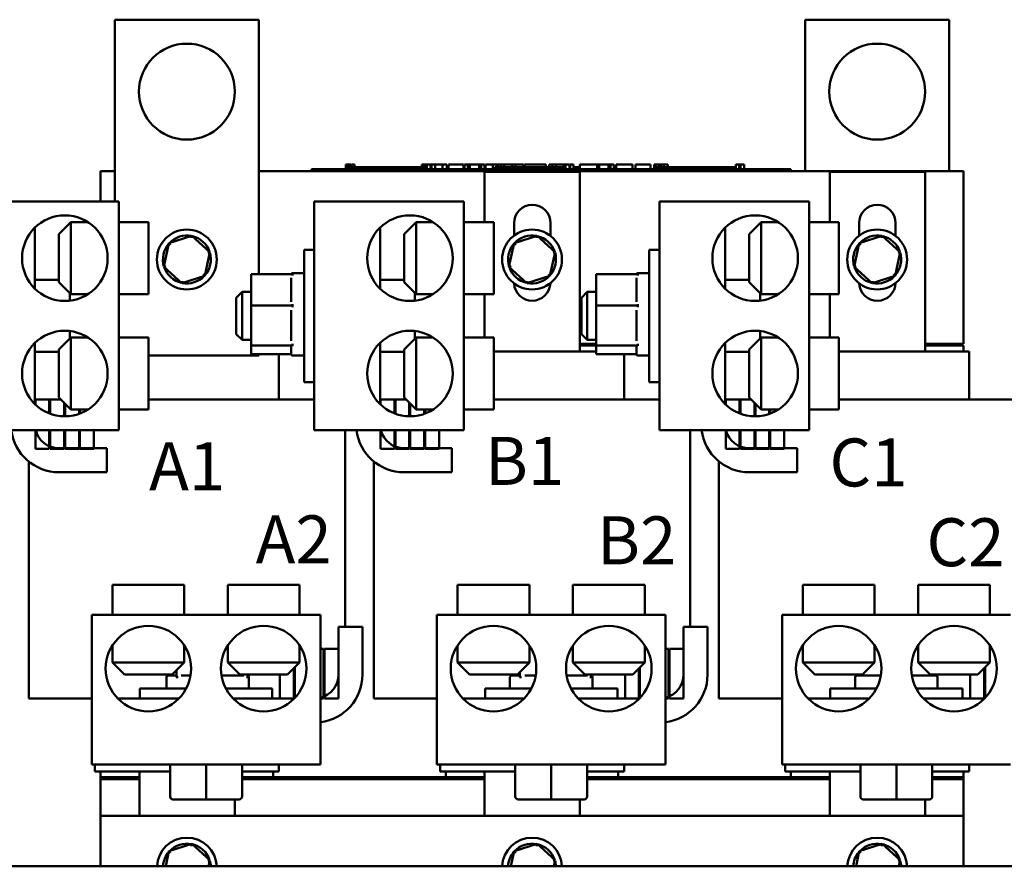
# Model space of a CAD drawing. Units: inches. Extents: x 2 to 108, y 1 to 84.
# Drawn here: x 49 to 59, y 21 to 29 of the extents above; entities that cross this region are included whole.
import ezdxf

# ---------------------------------------------------------------- set-up
doc = ezdxf.new("R2010")
doc.units = ezdxf.units.IN
doc.header["$LTSCALE"] = 5
doc.header["$MEASUREMENT"] = 0
doc.layers.add('Symbol (ANSI)', color=7, linetype='Continuous', lineweight=25)
doc.layers.add('Visible (ANSI)', color=7, linetype='Continuous', lineweight=50)
doc.styles.add('Note Text (ANSI)', font='tahoma.ttf')

msp = doc.modelspace()

# ---------------------------------------------------------------- linework, layer by layer
at = {"layer": 'Visible (ANSI)'}
for p, q in [((49.903, 29.481), (51.403, 29.481)), ((49.903, 27.585), (49.903, 29.481)), ((51.403, 29.481), (51.403, 26.828)), ((58.603, 29.481), (57.103, 29.481)), ((57.103, 29.481), (57.103, 27.903)), ((58.603, 27.903), (58.603, 29.481)), ((52.312, 27.973), (52.312, 27.923)), ((52.312, 27.973), (52.321, 27.973)), ((52.321, 27.973), (52.321, 27.923)), ((52.321, 27.973), (52.326, 27.973)), ((52.326, 27.973), (52.326, 27.923)), ((52.326, 27.973), (52.349, 27.973)), ((52.327, 27.923), (52.327, 27.943)), ((52.514, 27.943), (52.327, 27.943)), ((52.349, 27.973), (52.349, 27.943)), ((52.349, 27.973), (52.354, 27.973)), ((52.354, 27.973), (52.363, 27.973)), ((52.354, 27.973), (52.354, 27.943)), ((52.363, 27.973), (52.363, 27.943)), ((52.371, 27.973), (52.401, 27.973)), ((52.371, 27.973), (52.371, 27.943)), ((52.401, 27.973), (52.401, 27.943)), ((52.639, 27.943), (52.514, 27.943)), ((52.514, 27.923), (52.514, 27.943)), ((52.764, 27.943), (52.639, 27.943)), ((52.639, 27.923), (52.639, 27.943)), ((52.889, 27.943), (52.764, 27.943)), ((52.764, 27.923), (52.764, 27.943)), ((53.014, 27.943), (52.889, 27.943)), ((52.889, 27.923), (52.889, 27.943)), ((53.103, 27.943), (53.014, 27.943)), ((53.014, 27.923), (53.014, 27.943)), ((53.103, 27.973), (53.111, 27.973)), ((53.103, 27.973), (53.103, 27.923)), ((53.111, 27.973), (53.116, 27.973)), ((53.111, 27.973), (53.111, 27.923)), ((53.116, 27.973), (53.139, 27.973)), ((53.116, 27.973), (53.116, 27.923)), ((53.139, 27.973), (53.145, 27.973)), ((53.139, 27.973), (53.139, 27.923)), ((53.145, 27.973), (53.153, 27.973)), ((53.145, 27.973), (53.145, 27.923)), ((53.153, 27.973), (53.153, 27.923)), ((53.157, 27.943), (53.153, 27.943)), ((53.157, 27.973), (53.194, 27.973)), ((53.157, 27.973), (53.157, 27.923)), ((53.194, 27.973), (53.194, 27.923)), ((53.194, 27.973), (53.203, 27.973)), ((53.202, 27.943), (53.194, 27.943)), ((53.202, 27.923), (53.202, 27.943)), ((53.203, 27.973), (53.241, 27.973)), ((53.203, 27.923), (53.203, 27.973)), ((53.241, 27.973), (53.32, 27.973)), ((53.241, 27.923), (53.241, 27.973)), ((53.32, 27.973), (53.363, 27.973)), ((53.32, 27.923), (53.32, 27.973)), ((53.363, 27.923), (53.363, 27.973)), ((53.383, 27.973), (53.539, 27.973)), ((53.383, 27.923), (53.383, 27.973)), ((53.539, 27.923), (53.539, 27.973)), ((53.549, 27.973), (53.583, 27.973)), ((53.549, 27.923), (53.549, 27.973)), ((53.583, 27.973), (53.605, 27.973)), ((53.583, 27.923), (53.583, 27.973)), ((53.605, 27.973), (53.701, 27.973)), ((53.605, 27.923), (53.605, 27.973)), ((53.701, 27.973), (53.723, 27.973)), ((53.701, 27.923), (53.701, 27.973)), ((53.723, 27.973), (53.758, 27.973)), ((53.723, 27.923), (53.723, 27.973)), ((53.758, 27.923), (53.758, 27.973)), ((53.768, 27.923), (53.768, 27.973)), ((53.768, 27.973), (53.799, 27.973)), ((53.799, 27.973), (53.845, 27.973)), ((53.845, 27.973), (53.862, 27.973)), ((53.845, 27.973), (53.845, 27.923)), ((53.862, 27.973), (53.879, 27.973)), ((53.866, 27.923), (53.866, 27.943)), ((54.053, 27.943), (53.866, 27.943)), ((53.879, 27.973), (53.886, 27.973)), ((53.886, 27.973), (53.886, 27.943)), ((53.886, 27.973), (53.896, 27.973)), ((53.896, 27.973), (53.926, 27.973)), ((53.896, 27.973), (53.896, 27.943)), ((53.926, 27.973), (53.926, 27.943)), ((53.926, 27.973), (53.958, 27.973)), ((53.958, 27.943), (53.958, 27.973)), ((53.963, 27.973), (54.047, 27.973)), ((53.963, 27.943), (53.963, 27.973)), ((54.047, 27.973), (54.08, 27.973)), ((54.047, 27.943), (54.047, 27.973)), ((54.178, 27.943), (54.053, 27.943)), ((54.053, 27.923), (54.053, 27.943)), ((54.08, 27.973), (54.164, 27.973)), ((54.08, 27.943), (54.08, 27.973)), ((54.164, 27.943), (54.164, 27.973)), ((54.175, 27.943), (54.175, 27.973)), ((54.175, 27.973), (54.205, 27.973)), ((54.303, 27.943), (54.178, 27.943)), ((54.178, 27.923), (54.178, 27.943)), ((54.205, 27.973), (54.286, 27.973)), ((54.286, 27.973), (54.366, 27.973)), ((54.428, 27.943), (54.303, 27.943)), ((54.303, 27.923), (54.303, 27.943)), ((54.366, 27.973), (54.396, 27.973)), ((54.396, 27.943), (54.396, 27.973)), ((54.553, 27.943), (54.428, 27.943)), ((54.428, 27.923), (54.428, 27.943)), ((54.433, 27.943), (54.433, 27.973)), ((54.433, 27.973), (54.466, 27.973)), ((54.466, 27.943), (54.466, 27.973)), ((54.466, 27.973), (54.504, 27.973)), ((54.504, 27.943), (54.504, 27.973)), ((54.504, 27.973), (54.583, 27.973)), ((54.602, 27.943), (54.553, 27.943)), ((54.553, 27.923), (54.553, 27.943)), ((54.583, 27.943), (54.583, 27.973)), ((54.583, 27.973), (54.602, 27.973)), ((54.602, 27.973), (54.619, 27.973)), ((54.602, 27.973), (54.602, 27.923)), ((54.619, 27.973), (54.636, 27.973)), ((54.636, 27.973), (54.642, 27.973)), ((54.642, 27.973), (54.642, 27.923)), ((54.649, 27.943), (54.642, 27.943)), ((54.649, 27.973), (54.686, 27.973)), ((54.649, 27.973), (54.649, 27.923)), ((54.686, 27.973), (54.686, 27.923)), ((54.741, 27.943), (54.686, 27.943)), ((54.741, 27.923), (54.741, 27.943)), ((54.753, 27.923), (54.753, 27.973)), ((54.753, 27.973), (54.931, 27.973)), ((54.931, 27.973), (54.954, 27.973)), ((54.931, 27.923), (54.931, 27.973)), ((54.954, 27.923), (54.954, 27.973)), ((54.954, 27.973), (55.049, 27.973)), ((55.049, 27.923), (55.049, 27.973)), ((55.049, 27.973), (55.072, 27.973)), ((55.072, 27.923), (55.072, 27.973)), ((55.072, 27.973), (55.107, 27.973)), ((55.107, 27.923), (55.107, 27.973)), ((55.131, 27.973), (55.202, 27.973)), ((55.131, 27.923), (55.131, 27.973)), ((55.202, 27.973), (55.274, 27.973)), ((55.274, 27.973), (55.3, 27.973)), ((55.3, 27.923), (55.3, 27.973)), ((55.333, 27.923), (55.333, 27.973)), ((55.333, 27.973), (55.49, 27.973)), ((55.49, 27.923), (55.49, 27.973)), ((55.526, 27.973), (55.54, 27.973)), ((55.526, 27.923), (55.526, 27.973)), ((55.54, 27.973), (55.548, 27.973)), ((55.54, 27.973), (55.54, 27.923)), ((55.541, 27.923), (55.541, 27.943)), ((55.728, 27.943), (55.541, 27.943)), ((55.548, 27.973), (55.567, 27.973)), ((55.567, 27.973), (55.578, 27.973)), ((55.578, 27.973), (55.578, 27.943)), ((55.578, 27.973), (55.586, 27.973)), ((55.586, 27.973), (55.586, 27.943)), ((55.586, 27.973), (55.596, 27.973)), ((55.596, 27.973), (55.626, 27.973)), ((55.596, 27.973), (55.596, 27.943)), ((55.626, 27.973), (55.626, 27.943)), ((55.626, 27.973), (55.671, 27.973)), ((55.671, 27.943), (55.671, 27.973)), ((55.853, 27.943), (55.728, 27.943)), ((55.728, 27.923), (55.728, 27.943)), ((55.978, 27.943), (55.853, 27.943)), ((55.853, 27.923), (55.853, 27.943)), ((56.103, 27.943), (55.978, 27.943)), ((55.978, 27.923), (55.978, 27.943)), ((56.227, 27.943), (56.103, 27.943)), ((56.103, 27.923), (56.103, 27.943)), ((56.378, 27.943), (56.227, 27.943)), ((56.227, 27.923), (56.227, 27.943)), ((56.378, 27.973), (56.385, 27.973)), ((56.378, 27.973), (56.378, 27.923)), ((56.385, 27.973), (56.405, 27.973)), ((56.405, 27.973), (56.415, 27.973)), ((56.415, 27.973), (56.415, 27.923)), ((56.415, 27.973), (56.423, 27.973)), ((56.423, 27.973), (56.423, 27.923)), ((56.429, 27.973), (56.466, 27.973)), ((56.429, 27.973), (56.429, 27.923)), ((56.466, 27.973), (56.466, 27.923)), ((49.753, 27.585), (49.753, 27.903)), ((49.753, 27.903), (49.903, 27.903)), ((51.403, 27.903), (58.753, 27.903)), ((51.952, 27.923), (52.042, 27.923)), ((51.952, 27.903), (51.952, 27.923)), ((56.862, 27.923), (52.042, 27.923)), ((56.862, 27.903), (52.042, 27.903)), ((53.758, 27.896), (54.753, 27.896)), ((53.758, 27.37), (53.758, 27.896)), ((54.753, 27.896), (54.753, 26.023)), ((56.862, 27.923), (56.952, 27.923)), ((56.952, 27.903), (56.952, 27.923)), ((57.358, 27.896), (58.353, 27.896)), ((57.358, 27.37), (57.358, 27.896)), ((58.353, 27.896), (58.353, 26.023)), ((58.753, 27.903), (58.753, 26.103)), ((49.943, 27.585), (48.381, 27.585)), ((49.943, 25.201), (49.943, 27.585)), ((51.981, 27.585), (51.981, 25.201)), ((53.543, 27.585), (51.981, 27.585)), ((53.543, 25.201), (53.543, 27.585)), ((55.581, 27.585), (55.581, 25.201)), ((57.143, 27.585), (55.581, 27.585)), ((57.143, 25.201), (57.143, 27.585)), ((49.318, 27.245), (49.443, 27.37)), ((49.443, 27.37), (49.443, 26.62)), ((49.623, 27.37), (49.443, 27.37)), ((49.943, 27.37), (50.253, 27.37)), ((50.253, 27.37), (50.253, 26.62)), ((52.918, 27.245), (53.043, 27.37)), ((53.043, 27.37), (53.043, 26.62)), ((53.223, 27.37), (53.043, 27.37)), ((53.543, 27.37), (53.853, 27.37)), ((53.853, 27.37), (53.853, 26.62)), ((54.065, 27.231), (54.065, 27.361)), ((54.445, 27.361), (54.445, 27.227)), ((56.518, 27.245), (56.643, 27.37)), ((56.643, 27.37), (56.643, 26.62)), ((56.823, 27.37), (56.643, 27.37)), ((57.143, 27.37), (57.453, 27.37)), ((57.453, 27.37), (57.453, 26.62)), ((57.665, 27.231), (57.665, 27.361)), ((58.045, 27.361), (58.045, 27.227)), ((49.068, 27.314), (49.068, 26.676)), ((49.318, 26.745), (49.318, 27.245)), ((50.706, 27.228), (50.466, 27.151)), ((50.706, 27.228), (50.702, 27.206)), ((50.894, 27.058), (50.706, 27.228)), ((52.668, 27.314), (52.668, 26.676)), ((52.918, 26.745), (52.918, 27.245)), ((54.306, 27.228), (54.066, 27.151)), ((54.306, 27.228), (54.302, 27.206)), ((54.494, 27.058), (54.306, 27.228)), ((56.268, 27.314), (56.268, 26.676)), ((56.518, 26.745), (56.518, 27.245)), ((57.906, 27.228), (57.666, 27.151)), ((57.906, 27.228), (57.902, 27.206)), ((58.094, 27.058), (57.906, 27.228)), ((50.466, 27.151), (50.412, 26.904)), ((50.466, 27.151), (50.483, 27.135)), ((54.066, 27.151), (54.012, 26.904)), ((54.066, 27.151), (54.083, 27.135)), ((57.666, 27.151), (57.612, 26.904)), ((57.666, 27.151), (57.683, 27.135)), ((50.84, 26.811), (50.894, 27.058)), ((50.894, 27.058), (50.872, 27.051)), ((51.876, 27.083), (51.876, 25.703)), ((51.876, 27.083), (51.981, 27.083)), ((54.44, 26.811), (54.494, 27.058)), ((54.494, 27.058), (54.472, 27.051)), ((55.476, 27.083), (55.476, 25.703)), ((55.476, 27.083), (55.581, 27.083)), ((58.04, 26.811), (58.094, 27.058)), ((58.094, 27.058), (58.072, 27.051)), ((50.412, 26.904), (50.434, 26.911)), ((54.012, 26.904), (54.034, 26.911)), ((57.612, 26.904), (57.634, 26.911)), ((50.412, 26.904), (50.6, 26.734)), ((50.6, 26.734), (50.84, 26.811)), ((50.84, 26.811), (50.823, 26.827)), ((51.323, 26.828), (51.323, 26.502)), ((51.323, 26.828), (51.756, 26.828)), ((51.756, 26.84), (51.861, 26.84)), ((51.756, 26.814), (51.756, 26.828)), ((54.012, 26.904), (54.2, 26.734)), ((54.2, 26.734), (54.44, 26.811)), ((54.44, 26.811), (54.423, 26.827)), ((54.923, 26.828), (54.923, 26.502)), ((54.923, 26.828), (55.356, 26.828)), ((55.356, 26.84), (55.461, 26.84)), ((55.356, 26.814), (55.356, 26.828)), ((57.612, 26.904), (57.8, 26.734)), ((57.8, 26.734), (58.04, 26.811)), ((58.04, 26.811), (58.023, 26.827)), ((49.318, 26.768), (49.068, 26.768)), ((49.318, 26.745), (49.443, 26.62)), ((50.6, 26.734), (50.604, 26.756)), ((51.741, 26.541), (51.741, 26.789)), ((52.918, 26.768), (52.668, 26.768)), ((52.918, 26.745), (53.043, 26.62)), ((54.2, 26.734), (54.204, 26.756)), ((55.341, 26.541), (55.341, 26.789)), ((56.518, 26.768), (56.268, 26.768)), ((56.518, 26.745), (56.643, 26.62)), ((57.8, 26.734), (57.804, 26.756)), ((49.432, 26.551), (49.432, 26.631)), ((49.623, 26.62), (49.443, 26.62)), ((49.943, 26.62), (50.253, 26.62)), ((51.168, 26.583), (51.228, 26.643)), ((51.228, 26.643), (51.228, 26.143)), ((51.323, 26.643), (51.228, 26.643)), ((53.032, 26.551), (53.032, 26.631)), ((53.223, 26.62), (53.043, 26.62)), ((53.543, 26.62), (53.853, 26.62)), ((53.758, 26.167), (53.758, 26.62)), ((54.768, 26.583), (54.828, 26.643)), ((54.828, 26.643), (54.828, 26.143)), ((54.923, 26.643), (54.828, 26.643)), ((56.632, 26.551), (56.632, 26.631)), ((56.823, 26.62), (56.643, 26.62)), ((57.143, 26.62), (57.453, 26.62)), ((57.358, 26.167), (57.358, 26.62)), ((51.168, 26.203), (51.168, 26.583)), ((51.323, 26.502), (51.323, 26.084)), ((51.756, 26.502), (51.323, 26.502)), ((51.756, 26.502), (51.756, 26.515)), ((51.756, 26.484), (51.756, 26.502)), ((54.768, 26.203), (54.768, 26.583)), ((54.923, 26.502), (54.923, 26.084)), ((55.356, 26.502), (54.923, 26.502)), ((55.356, 26.502), (55.356, 26.515)), ((55.356, 26.484), (55.356, 26.502)), ((51.741, 26.134), (51.741, 26.452)), ((55.341, 26.134), (55.341, 26.452)), ((49.432, 26.156), (49.432, 26.235)), ((51.168, 26.203), (51.228, 26.143)), ((53.032, 26.156), (53.032, 26.235)), ((54.768, 26.203), (54.828, 26.143)), ((56.632, 26.156), (56.632, 26.235)), ((49.068, 26.111), (49.068, 25.473)), ((49.318, 26.042), (49.443, 26.167)), ((49.443, 26.167), (49.443, 25.417)), ((49.623, 26.167), (49.443, 26.167)), ((49.943, 26.167), (50.253, 26.167)), ((50.253, 25.417), (50.253, 26.167)), ((51.323, 26.143), (51.228, 26.143)), ((51.756, 26.084), (51.756, 26.101)), ((52.668, 26.111), (52.668, 25.473)), ((52.918, 26.042), (53.043, 26.167)), ((53.043, 26.167), (53.043, 25.417)), ((53.223, 26.167), (53.043, 26.167)), ((53.543, 26.167), (53.853, 26.167)), ((53.853, 25.417), (53.853, 26.167)), ((54.923, 26.103), (54.753, 26.103)), ((54.923, 26.143), (54.828, 26.143)), ((55.356, 26.084), (55.356, 26.101)), ((56.268, 26.111), (56.268, 25.473)), ((56.518, 26.042), (56.643, 26.167)), ((56.643, 26.167), (56.643, 25.417)), ((56.823, 26.167), (56.643, 26.167)), ((57.143, 26.167), (57.453, 26.167)), ((57.453, 25.417), (57.453, 26.167)), ((58.753, 26.103), (58.353, 26.103)), ((58.603, 26.083), (58.603, 26.103)), ((49.318, 26.018), (49.068, 26.018)), ((49.318, 26.018), (49.068, 26.018)), ((49.318, 25.542), (49.318, 26.042)), ((51.323, 26.084), (51.323, 25.993)), ((51.756, 26.084), (51.323, 26.084)), ((51.741, 25.993), (51.323, 25.993)), ((51.403, 25.993), (51.403, 25.981)), ((51.613, 25.523), (51.613, 25.993)), ((51.741, 25.995), (51.741, 26.073)), ((51.756, 26.08), (51.756, 26.084)), ((52.918, 26.018), (52.668, 26.018)), ((52.918, 26.018), (52.668, 26.018)), ((52.918, 25.542), (52.918, 26.042)), ((53.853, 26.023), (54.748, 26.023)), ((54.766, 26.023), (54.748, 26.023)), ((54.923, 26.083), (54.753, 26.083)), ((54.766, 26.023), (54.923, 26.023)), ((54.923, 26.084), (54.923, 25.993)), ((55.356, 26.084), (54.923, 26.084)), ((55.341, 25.993), (54.923, 25.993)), ((55.213, 25.523), (55.213, 25.993)), ((55.341, 25.995), (55.341, 26.073)), ((55.356, 26.08), (55.356, 26.084)), ((56.518, 26.018), (56.268, 26.018)), ((56.518, 26.018), (56.268, 26.018)), ((56.518, 25.542), (56.518, 26.042)), ((57.453, 26.023), (58.348, 26.023)), ((58.366, 26.023), (58.348, 26.023)), ((58.753, 26.083), (58.353, 26.083)), ((58.366, 26.023), (58.771, 26.023)), ((58.753, 26.083), (58.753, 26.023)), ((58.813, 26.023), (58.771, 26.023)), ((58.813, 25.523), (58.813, 26.023)), ((51.403, 25.981), (50.253, 25.981)), ((51.756, 25.98), (51.861, 25.98)), ((55.356, 25.98), (55.461, 25.98)), ((51.876, 25.703), (51.981, 25.703)), ((55.476, 25.703), (55.581, 25.703)), ((49.073, 25.523), (49.068, 25.523)), ((49.218, 25.523), (49.073, 25.523)), ((49.073, 25.523), (49.073, 25.468)), ((49.218, 25.376), (49.218, 25.523)), ((49.228, 25.523), (49.218, 25.523)), ((49.336, 25.523), (49.228, 25.523)), ((49.228, 25.523), (49.228, 25.372)), ((49.318, 25.542), (49.443, 25.417)), ((49.373, 25.345), (49.373, 25.487)), ((49.383, 25.477), (49.383, 25.345)), ((50.253, 25.523), (51.148, 25.523)), ((51.369, 25.523), (51.148, 25.523)), ((51.369, 25.523), (51.774, 25.523)), ((51.981, 25.523), (51.774, 25.523)), ((52.673, 25.523), (52.668, 25.523)), ((52.818, 25.523), (52.673, 25.523)), ((52.673, 25.523), (52.673, 25.468)), ((52.818, 25.376), (52.818, 25.523)), ((52.828, 25.523), (52.818, 25.523)), ((52.936, 25.523), (52.828, 25.523)), ((52.828, 25.523), (52.828, 25.372)), ((52.918, 25.542), (53.043, 25.417)), ((52.973, 25.345), (52.973, 25.487)), ((52.983, 25.477), (52.983, 25.345)), ((53.853, 25.523), (54.748, 25.523)), ((54.969, 25.523), (54.748, 25.523)), ((54.969, 25.523), (55.374, 25.523)), ((55.581, 25.523), (55.374, 25.523)), ((56.273, 25.523), (56.268, 25.523)), ((56.418, 25.523), (56.273, 25.523)), ((56.273, 25.523), (56.273, 25.468)), ((56.418, 25.376), (56.418, 25.523)), ((56.428, 25.523), (56.418, 25.523)), ((56.536, 25.523), (56.428, 25.523)), ((56.428, 25.523), (56.428, 25.372)), ((56.518, 25.542), (56.643, 25.417)), ((56.573, 25.345), (56.573, 25.487)), ((56.583, 25.477), (56.583, 25.345)), ((57.453, 25.523), (58.348, 25.523)), ((58.569, 25.523), (58.348, 25.523)), ((58.569, 25.523), (58.974, 25.523)), ((59.503, 25.523), (58.974, 25.523)), ((49.623, 25.417), (49.443, 25.417)), ((49.528, 25.37), (49.528, 25.417)), ((49.538, 25.417), (49.538, 25.374)), ((49.943, 25.417), (50.253, 25.417)), ((53.223, 25.417), (53.043, 25.417)), ((53.128, 25.37), (53.128, 25.417)), ((53.138, 25.417), (53.138, 25.374)), ((53.543, 25.417), (53.853, 25.417)), ((56.823, 25.417), (56.643, 25.417)), ((56.728, 25.37), (56.728, 25.417)), ((56.738, 25.417), (56.738, 25.374)), ((57.143, 25.417), (57.453, 25.417)), ((49.943, 25.201), (48.381, 25.201)), ((49.073, 25.201), (49.073, 25.008)), ((49.218, 25.008), (49.218, 25.201)), ((49.228, 25.201), (49.228, 25.008)), ((49.373, 25.008), (49.373, 25.201)), ((49.383, 25.201), (49.383, 25.008)), ((49.528, 25.008), (49.528, 25.201)), ((49.538, 25.201), (49.538, 25.008)), ((49.683, 25.008), (49.683, 25.201)), ((53.543, 25.201), (51.981, 25.201)), ((52.303, 23.153), (52.303, 25.201)), ((52.673, 25.201), (52.673, 25.008)), ((52.818, 25.008), (52.818, 25.201)), ((52.828, 25.201), (52.828, 25.008)), ((52.973, 25.008), (52.973, 25.201)), ((52.983, 25.201), (52.983, 25.008)), ((53.128, 25.008), (53.128, 25.201)), ((53.138, 25.201), (53.138, 25.008)), ((53.283, 25.008), (53.283, 25.201)), ((57.143, 25.201), (55.581, 25.201)), ((55.903, 23.153), (55.903, 25.201)), ((56.273, 25.201), (56.273, 25.008)), ((56.418, 25.008), (56.418, 25.201)), ((56.428, 25.201), (56.428, 25.008)), ((56.573, 25.008), (56.573, 25.201)), ((56.583, 25.201), (56.583, 25.008)), ((56.728, 25.008), (56.728, 25.201)), ((56.738, 25.201), (56.738, 25.008)), ((56.883, 25.008), (56.883, 25.201)), ((49.073, 25.008), (49.218, 25.008)), ((49.228, 25.008), (49.373, 25.008)), ((49.318, 25.013), (49.818, 25.013)), ((49.383, 25.008), (49.528, 25.008)), ((49.538, 25.008), (49.683, 25.008)), ((49.818, 25.013), (49.818, 24.763)), ((52.673, 25.008), (52.818, 25.008)), ((52.828, 25.008), (52.973, 25.008)), ((52.918, 25.013), (53.418, 25.013)), ((52.983, 25.008), (53.128, 25.008)), ((53.138, 25.008), (53.283, 25.008)), ((53.418, 25.013), (53.418, 24.763)), ((56.273, 25.008), (56.418, 25.008)), ((56.428, 25.008), (56.573, 25.008)), ((56.518, 25.013), (57.018, 25.013)), ((56.583, 25.008), (56.728, 25.008)), ((56.738, 25.008), (56.883, 25.008)), ((57.018, 25.013), (57.018, 24.763)), ((49.003, 22.403), (49.003, 24.875)), ((52.603, 22.403), (52.603, 24.875)), ((56.203, 22.403), (56.203, 24.875)), ((49.818, 24.763), (49.318, 24.763)), ((53.418, 24.763), (52.918, 24.763)), ((57.018, 24.763), (56.518, 24.763)), ((49.876, 23.588), (50.626, 23.588)), ((49.876, 23.278), (49.876, 23.588)), ((50.626, 23.278), (50.626, 23.588)), ((51.829, 23.588), (51.079, 23.588)), ((51.079, 23.278), (51.079, 23.588)), ((51.829, 23.278), (51.829, 23.588)), ((53.476, 23.588), (54.226, 23.588)), ((53.476, 23.278), (53.476, 23.588)), ((54.226, 23.278), (54.226, 23.588)), ((55.429, 23.588), (54.679, 23.588)), ((54.679, 23.278), (54.679, 23.588)), ((55.429, 23.278), (55.429, 23.588)), ((57.076, 23.588), (57.826, 23.588)), ((57.076, 23.278), (57.076, 23.588)), ((57.826, 23.278), (57.826, 23.588)), ((59.029, 23.588), (58.279, 23.588)), ((58.279, 23.278), (58.279, 23.588)), ((59.029, 23.278), (59.029, 23.588)), ((52.045, 23.278), (49.661, 23.278)), ((49.661, 23.278), (49.661, 21.716)), ((52.045, 23.278), (52.045, 21.716)), ((55.645, 23.278), (53.261, 23.278)), ((53.261, 23.278), (53.261, 21.716)), ((55.645, 23.278), (55.645, 21.716)), ((59.245, 23.278), (56.861, 23.278)), ((56.861, 23.278), (56.861, 21.716)), ((52.233, 23.153), (52.483, 23.153)), ((52.233, 22.653), (52.233, 23.153)), ((52.483, 23.153), (52.483, 22.653)), ((55.833, 23.153), (56.083, 23.153)), ((55.833, 22.653), (55.833, 23.153)), ((56.083, 23.153), (56.083, 22.653)), ((49.876, 22.958), (49.876, 22.778)), ((50.626, 22.958), (50.626, 22.778)), ((51.079, 22.958), (51.079, 22.778)), ((51.829, 22.958), (51.829, 22.778)), ((51.85, 22.923), (51.829, 22.923)), ((52.078, 22.923), (52.045, 22.923)), ((52.078, 22.403), (52.078, 22.923)), ((52.088, 22.923), (52.088, 22.403)), ((52.233, 22.923), (52.088, 22.923)), ((52.233, 22.403), (52.233, 22.923)), ((53.476, 22.958), (53.476, 22.778)), ((54.226, 22.958), (54.226, 22.778)), ((54.679, 22.958), (54.679, 22.778)), ((55.429, 22.958), (55.429, 22.778)), ((55.45, 22.923), (55.429, 22.923)), ((55.678, 22.923), (55.645, 22.923)), ((55.678, 22.403), (55.678, 22.923)), ((55.688, 22.923), (55.688, 22.403)), ((55.833, 22.923), (55.688, 22.923)), ((55.833, 22.403), (55.833, 22.923)), ((57.076, 22.958), (57.076, 22.778)), ((57.826, 22.958), (57.826, 22.778)), ((58.279, 22.958), (58.279, 22.778)), ((59.029, 22.958), (59.029, 22.778)), ((59.05, 22.923), (59.029, 22.923)), ((49.876, 22.778), (50.626, 22.778)), ((50.001, 22.653), (49.876, 22.778)), ((50.501, 22.653), (50.626, 22.778)), ((51.079, 22.778), (51.829, 22.778)), ((51.204, 22.653), (51.079, 22.778)), ((51.704, 22.653), (51.829, 22.778)), ((51.768, 22.403), (51.768, 22.717)), ((51.778, 22.727), (51.778, 22.408)), ((53.476, 22.778), (54.226, 22.778)), ((53.601, 22.653), (53.476, 22.778)), ((54.101, 22.653), (54.226, 22.778)), ((54.679, 22.778), (55.429, 22.778)), ((54.804, 22.653), (54.679, 22.778)), ((55.304, 22.653), (55.429, 22.778)), ((55.368, 22.403), (55.368, 22.717)), ((55.378, 22.727), (55.378, 22.408)), ((57.076, 22.778), (57.826, 22.778)), ((57.201, 22.653), (57.076, 22.778)), ((57.701, 22.653), (57.826, 22.778)), ((58.279, 22.778), (59.029, 22.778)), ((58.404, 22.653), (58.279, 22.778)), ((58.904, 22.653), (59.029, 22.778)), ((58.968, 22.403), (58.968, 22.717)), ((58.978, 22.727), (58.978, 22.408)), ((50.501, 22.653), (50.001, 22.653)), ((50.44, 22.628), (50.44, 22.523)), ((50.453, 22.643), (50.453, 22.653)), ((50.455, 22.643), (50.533, 22.643)), ((50.54, 22.628), (50.544, 22.628)), ((50.544, 22.628), (50.544, 22.696)), ((50.544, 22.628), (50.561, 22.628)), ((50.594, 22.643), (50.692, 22.643)), ((51.014, 22.643), (51.248, 22.643)), ((51.704, 22.653), (51.204, 22.653)), ((51.274, 22.628), (51.287, 22.628)), ((51.287, 22.653), (51.287, 22.628)), ((51.3, 22.628), (51.3, 22.523)), ((51.623, 22.653), (51.623, 22.403)), ((54.101, 22.653), (53.601, 22.653)), ((54.023, 22.628), (54.023, 22.523)), ((54.036, 22.643), (54.036, 22.653)), ((54.038, 22.643), (54.116, 22.643)), ((54.123, 22.628), (54.127, 22.628)), ((54.127, 22.628), (54.127, 22.679)), ((54.127, 22.628), (54.144, 22.628)), ((54.177, 22.643), (54.292, 22.643)), ((54.614, 22.643), (54.831, 22.643)), ((55.304, 22.653), (54.804, 22.653)), ((54.857, 22.628), (54.87, 22.628)), ((54.87, 22.653), (54.87, 22.628)), ((54.883, 22.628), (54.883, 22.523)), ((55.223, 22.653), (55.223, 22.403)), ((57.701, 22.653), (57.201, 22.653)), ((57.623, 22.523), (57.623, 22.628)), ((57.638, 22.643), (57.695, 22.643)), ((57.65, 22.643), (57.65, 22.653)), ((57.695, 22.643), (57.701, 22.643)), ((57.701, 22.643), (57.701, 22.653)), ((57.701, 22.643), (57.75, 22.643)), ((57.75, 22.643), (57.892, 22.643)), ((58.214, 22.643), (58.414, 22.643)), ((58.904, 22.653), (58.404, 22.653)), ((58.414, 22.643), (58.456, 22.643)), ((58.456, 22.653), (58.456, 22.643)), ((58.456, 22.643), (58.468, 22.643)), ((58.483, 22.523), (58.483, 22.628)), ((58.823, 22.653), (58.823, 22.403)), ((50.647, 22.508), (50.163, 22.508)), ((50.163, 22.508), (50.163, 22.403)), ((51.543, 22.508), (51.059, 22.508)), ((51.543, 22.508), (51.543, 22.403)), ((54.247, 22.508), (53.763, 22.508)), ((53.763, 22.508), (53.763, 22.403)), ((55.143, 22.508), (54.659, 22.508)), ((55.143, 22.508), (55.143, 22.403)), ((57.847, 22.508), (57.363, 22.508)), ((57.363, 22.508), (57.363, 22.403)), ((58.743, 22.508), (58.259, 22.508)), ((58.743, 22.508), (58.743, 22.403)), ((49.003, 22.403), (49.529, 22.403)), ((49.661, 22.403), (49.529, 22.403)), ((49.933, 22.403), (50.57, 22.403)), ((51.136, 22.403), (51.773, 22.403)), ((51.623, 22.403), (51.768, 22.403)), ((52.045, 22.403), (52.078, 22.403)), ((52.088, 22.403), (52.233, 22.403)), ((52.603, 22.403), (53.129, 22.403)), ((53.261, 22.403), (53.129, 22.403)), ((53.533, 22.403), (54.17, 22.403)), ((54.736, 22.403), (55.373, 22.403)), ((55.223, 22.403), (55.368, 22.403)), ((55.645, 22.403), (55.678, 22.403)), ((55.688, 22.403), (55.833, 22.403)), ((56.203, 22.403), (56.729, 22.403)), ((56.861, 22.403), (56.729, 22.403)), ((57.133, 22.403), (57.77, 22.403)), ((58.336, 22.403), (58.973, 22.403)), ((58.823, 22.403), (58.968, 22.403)), ((49.661, 21.716), (52.045, 21.716)), ((49.693, 21.643), (49.693, 21.716)), ((50.478, 21.382), (50.478, 21.716)), ((50.478, 21.382), (50.478, 21.716)), ((50.853, 21.382), (50.853, 21.716)), ((51.228, 21.382), (51.228, 21.716)), ((51.613, 21.643), (51.613, 21.716)), ((53.261, 21.716), (55.645, 21.716)), ((53.293, 21.643), (53.293, 21.716)), ((54.078, 21.382), (54.078, 21.716)), ((54.078, 21.382), (54.078, 21.716)), ((54.453, 21.382), (54.453, 21.716)), ((54.828, 21.382), (54.828, 21.716)), ((55.213, 21.643), (55.213, 21.716)), ((56.861, 21.716), (59.245, 21.716)), ((56.893, 21.643), (56.893, 21.716)), ((57.678, 21.382), (57.678, 21.716)), ((57.678, 21.382), (57.678, 21.716)), ((58.053, 21.382), (58.053, 21.716)), ((58.428, 21.382), (58.428, 21.716)), ((58.813, 21.643), (58.813, 21.716)), ((49.735, 21.643), (49.693, 21.643)), ((49.735, 21.643), (50.135, 21.643)), ((49.753, 21.643), (49.753, 21.583)), ((49.753, 21.563), (49.753, 21.583)), ((50.158, 21.583), (49.753, 21.583)), ((49.753, 21.583), (50.158, 21.583)), ((50.153, 21.643), (50.135, 21.643)), ((50.153, 21.643), (50.478, 21.643)), ((50.158, 21.181), (50.158, 21.643)), ((51.228, 21.643), (51.571, 21.643)), ((53.758, 21.583), (51.228, 21.583)), ((51.228, 21.583), (51.553, 21.583)), ((51.553, 21.643), (51.553, 21.583)), ((51.613, 21.643), (51.571, 21.643)), ((53.335, 21.643), (53.293, 21.643)), ((53.335, 21.643), (53.735, 21.643)), ((53.353, 21.643), (53.353, 21.583)), ((53.353, 21.583), (53.758, 21.583)), ((53.753, 21.643), (53.735, 21.643)), ((53.753, 21.643), (54.078, 21.643)), ((53.758, 21.181), (53.758, 21.643)), ((54.828, 21.643), (55.171, 21.643)), ((57.358, 21.583), (54.828, 21.583)), ((54.828, 21.583), (55.153, 21.583)), ((55.153, 21.643), (55.153, 21.583)), ((55.213, 21.643), (55.171, 21.643)), ((56.935, 21.643), (56.893, 21.643)), ((56.935, 21.643), (57.335, 21.643)), ((56.953, 21.643), (56.953, 21.583)), ((56.953, 21.583), (57.358, 21.583)), ((57.353, 21.643), (57.335, 21.643)), ((57.353, 21.643), (57.678, 21.643)), ((57.358, 21.181), (57.358, 21.643)), ((58.428, 21.643), (58.771, 21.643)), ((58.753, 21.583), (58.428, 21.583)), ((58.428, 21.583), (58.753, 21.583)), ((58.753, 21.643), (58.753, 21.583)), ((58.753, 21.563), (58.753, 21.583)), ((58.813, 21.643), (58.771, 21.643)), ((49.753, 21.181), (49.753, 21.563)), ((49.753, 21.563), (50.158, 21.563)), ((49.753, 21.563), (50.158, 21.563)), ((51.228, 21.563), (53.758, 21.563)), ((51.228, 21.563), (53.758, 21.563)), ((54.828, 21.563), (57.358, 21.563)), ((54.828, 21.563), (57.358, 21.563)), ((58.428, 21.563), (58.753, 21.563)), ((58.428, 21.563), (58.753, 21.563)), ((58.753, 21.563), (58.753, 21.181)), ((50.508, 21.352), (50.853, 21.352)), ((50.508, 21.352), (50.508, 21.352)), ((50.853, 21.352), (51.198, 21.352)), ((51.153, 21.352), (51.153, 21.181)), ((54.108, 21.352), (54.453, 21.352)), ((54.108, 21.352), (54.108, 21.352)), ((54.453, 21.352), (54.798, 21.352)), ((54.753, 21.352), (54.753, 21.181)), ((57.708, 21.352), (58.053, 21.352)), ((57.708, 21.352), (57.708, 21.352)), ((58.053, 21.352), (58.398, 21.352)), ((58.353, 21.352), (58.353, 21.181)), ((49.753, 21.181), (49.753, 20.655)), ((58.753, 21.181), (49.753, 21.181)), ((58.753, 20.655), (58.753, 21.181)), ((50.706, 20.888), (50.466, 20.811)), ((50.706, 20.888), (50.702, 20.866)), ((50.894, 20.718), (50.706, 20.888)), ((54.306, 20.888), (54.066, 20.811)), ((54.306, 20.888), (54.302, 20.866)), ((54.494, 20.718), (54.306, 20.888)), ((57.906, 20.888), (57.666, 20.811)), ((57.906, 20.888), (57.902, 20.866)), ((58.094, 20.718), (57.906, 20.888)), ((50.466, 20.811), (50.432, 20.655)), ((50.466, 20.811), (50.483, 20.795)), ((54.066, 20.811), (54.032, 20.655)), ((54.066, 20.811), (54.083, 20.795)), ((57.666, 20.811), (57.632, 20.655)), ((57.666, 20.811), (57.683, 20.795)), ((63.881, 20.655), (44.251, 20.655)), ((50.894, 20.718), (50.872, 20.711)), ((50.88, 20.655), (50.894, 20.718)), ((54.494, 20.718), (54.472, 20.711)), ((54.48, 20.655), (54.494, 20.718)), ((58.094, 20.718), (58.072, 20.711)), ((58.08, 20.655), (58.094, 20.718))]:
    msp.add_line(p, q, dxfattribs=at)
for centre, radius in [((50.653, 28.731), 0.5), ((57.853, 28.731), 0.5), ((49.38, 26.995), 0.446), ((52.98, 26.995), 0.446), ((56.58, 26.995), 0.446), ((50.653, 26.981), 0.312), ((54.253, 26.981), 0.312), ((57.853, 26.981), 0.312), ((49.38, 25.792), 0.446), ((52.98, 25.792), 0.446), ((56.58, 25.792), 0.446), ((50.251, 22.716), 0.446), ((51.454, 22.716), 0.446), ((53.851, 22.716), 0.446), ((55.054, 22.716), 0.446), ((57.451, 22.716), 0.446), ((58.654, 22.716), 0.446)]:
    msp.add_circle(centre, radius, dxfattribs=at)
for centre, radius, start, end in [((54.255, 27.361), 0.19, 0, 180), ((57.855, 27.361), 0.19, 0, 180), ((50.653, 26.981), 0.25, 78.9562, 136.6292), ((50.653, 26.981), 0.25, 18.9562, 76.6292), ((54.253, 26.981), 0.25, 78.9562, 136.6292), ((54.253, 26.981), 0.25, 18.9562, 76.6292), ((57.853, 26.981), 0.25, 78.9562, 136.6292), ((57.853, 26.981), 0.25, 18.9562, 76.6292), ((50.653, 26.981), 0.25, 138.9562, 196.6292), ((54.253, 26.981), 0.25, 138.9562, 196.6292), ((57.853, 26.981), 0.25, 138.9562, 196.6292), ((50.653, 26.981), 0.25, 318.9562, 16.6292), ((54.253, 26.981), 0.25, 318.9562, 16.6292), ((57.853, 26.981), 0.25, 318.9562, 16.6292), ((50.653, 26.981), 0.25, 198.9562, 256.6292), ((50.653, 26.981), 0.25, 258.9562, 316.6292), ((51.756, 26.825), 0.015, 90, 171.0538), ((51.861, 26.825), 0.015, 0, 90), ((54.253, 26.981), 0.25, 198.9562, 256.6292), ((54.253, 26.981), 0.25, 258.9562, 316.6292), ((55.356, 26.825), 0.015, 90, 171.0538), ((55.461, 26.825), 0.015, 0, 90), ((57.853, 26.981), 0.25, 198.9562, 256.6292), ((57.853, 26.981), 0.25, 258.9562, 316.6292), ((54.255, 26.741), 0.19, 182.9791, 358.213), ((57.855, 26.741), 0.19, 182.9791, 358.213), ((51.756, 25.995), 0.015, 180, 270), ((51.861, 25.995), 0.015, 270, 0), ((55.356, 25.995), 0.015, 180, 270), ((55.461, 25.995), 0.015, 270, 0), ((49.318, 25.263), 0.5, 187.123, 270), ((49.318, 25.263), 0.25, 194.3592, 270), ((52.918, 25.263), 0.5, 187.123, 270), ((52.918, 25.263), 0.25, 194.3592, 270), ((56.518, 25.263), 0.5, 187.123, 270), ((56.518, 25.263), 0.25, 194.3592, 270), ((50.455, 22.628), 0.015, 90, 180), ((51.285, 22.628), 0.015, 0, 81.0538), ((51.983, 22.653), 0.5, 277.123, 0), ((51.983, 22.653), 0.25, 284.3592, 0), ((54.038, 22.628), 0.015, 90, 180), ((54.868, 22.628), 0.015, 0, 81.0538), ((55.583, 22.653), 0.5, 277.123, 0), ((55.583, 22.653), 0.25, 284.3592, 0), ((57.638, 22.628), 0.015, 90, 180), ((58.468, 22.628), 0.015, 0, 90), ((50.455, 22.523), 0.015, 180, 270), ((51.285, 22.523), 0.015, 270, 0), ((54.038, 22.523), 0.015, 180, 270), ((54.868, 22.523), 0.015, 270, 0), ((57.638, 22.523), 0.015, 180, 270), ((58.468, 22.523), 0.015, 270, 0), ((50.653, 20.641), 0.312, 2.5277, 177.4723), ((54.253, 20.641), 0.312, 2.5277, 177.4723), ((57.853, 20.641), 0.312, 2.5277, 177.4723), ((50.653, 20.641), 0.25, 78.9562, 136.6292), ((50.653, 20.641), 0.25, 18.9562, 76.6292), ((54.253, 20.641), 0.25, 78.9562, 136.6292), ((54.253, 20.641), 0.25, 18.9562, 76.6292), ((57.853, 20.641), 0.25, 78.9562, 136.6292), ((57.853, 20.641), 0.25, 18.9562, 76.6292), ((50.653, 20.641), 0.25, 138.9562, 176.8398), ((54.253, 20.641), 0.25, 138.9562, 176.8398), ((57.853, 20.641), 0.25, 138.9562, 176.8398), ((50.653, 20.641), 0.25, 3.1602, 16.6292), ((54.253, 20.641), 0.25, 3.1602, 16.6292), ((57.853, 20.641), 0.25, 3.1602, 16.6292)]:
    msp.add_arc(centre, radius, start, end, dxfattribs=at)
for centre, major_axis, ratio, start_param, end_param in [((50.508, 21.382), (0, 0.03), 0.999497, 1.570796, 3.141593), ((50.508, 21.382), (0.03, 0), 0.999498, 3.141593, 4.712389), ((50.853, 21.382), (0, 0.03), 0.001006, 3.141593, 4.712389), ((51.198, 21.382), (-0.03, 0), 0.999498, 1.570796, 3.141593), ((54.108, 21.382), (0, 0.03), 0.999497, 1.570796, 3.141593), ((54.108, 21.382), (0.03, 0), 0.999498, 3.141593, 4.712389), ((54.453, 21.382), (0, 0.03), 0.001006, 3.141593, 4.712389), ((54.798, 21.382), (-0.03, 0), 0.999498, 1.570796, 3.141593), ((57.708, 21.382), (0, 0.03), 0.999497, 1.570796, 3.141593), ((57.708, 21.382), (0.03, 0), 0.999498, 3.141593, 4.712389), ((58.053, 21.382), (0, 0.03), 0.001006, 3.141593, 4.712389), ((58.398, 21.382), (-0.03, 0), 0.999498, 1.570796, 3.141593)]:
    msp.add_ellipse(centre, major_axis=major_axis, ratio=ratio, start_param=start_param, end_param=end_param, dxfattribs=at)

# ---------------------------------------------------------------- texts
at = {"layer": 'Symbol (ANSI)', "char_height": 0.5, "attachment_point": 1, "style": 'Note Text (ANSI)'}
for s, insert in [('{\\fTahoma|b0|i0;\\H0.5000;A1}', (50.259, 25.076)), ('{\\fTahoma|b0|i0;\\H0.5000;B1}', (53.762, 25.131)), ('{\\fTahoma|b0|i0;\\H0.5000;C1}', (57.355, 25.115)), ('{\\fTahoma|b0|i0;\\H0.5000;A2}', (51.37, 24.313)), ('{\\fTahoma|b0|i0;\\H0.5000;B2}', (54.931, 24.303)), ('{\\fTahoma|b0|i0;\\H0.5000;C2}', (58.367, 24.283))]:
    msp.add_mtext(s, dxfattribs=dict(at, insert=insert))

doc.saveas('drawing.dxf')
